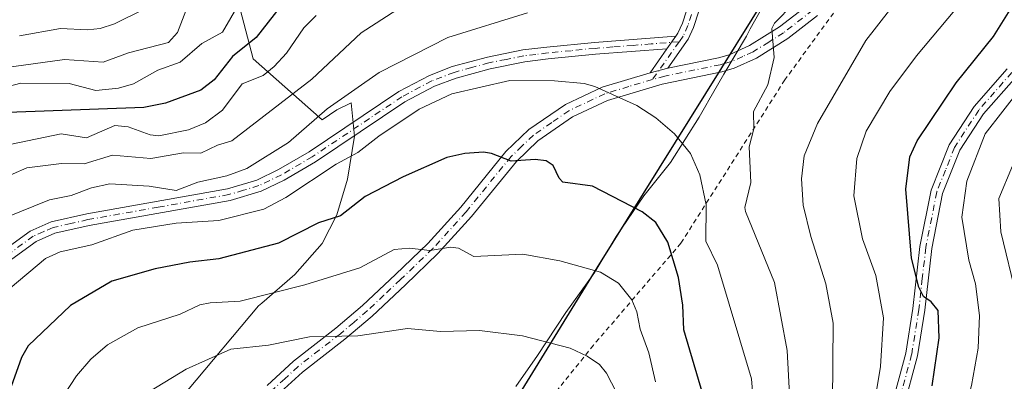
# Model space of a CAD drawing. Units: metres. Extents: x 597510 to 599779, y 4789283 to 4791628.
# Drawn here: x 597694 to 597900, y 4790948 to 4791024 of the extents above; entities that cross this region are included whole.
import ezdxf

# ---------------------------------------------------------------- set-up
doc = ezdxf.new("R2010")
doc.units = ezdxf.units.M
doc.header["$MEASUREMENT"] = 0
doc.linetypes.add('DGN Style 2', pattern=[1.6480167562047852, 0.988810053722871, -0.6592067024819142])
doc.linetypes.add('DGN Style 4', pattern=[2.6384748266838614, 1.318413404963828, -0.6592067024819142, 0.001648016756204785, -0.6592067024819142])
for name, color, linetype, lineweight in [('Alambrada', 7, 'DGN Style 2', 0), ('Arbolado forestal CxS', 92, 'Continuous', 0), ('Camino Cxs', 7, 'Continuous', 0), ('Camino eje', 30, 'DGN Style 4', 13), ('Comarca', 135, 'Continuous', 13), ('Comarca CxS', 21, 'Continuous', 0), ('Comunidad autónoma', 142, 'Continuous', 30), ('Comunidad Autónoma CxS', 142, 'Continuous', 0), ('Curva de nivel maestra', 30, 'Continuous', 30), ('Curva de nivel normal', 30, 'Continuous', 0), ('Municipio', 91, 'Continuous', 13), ('Municipio CxS', 4, 'Continuous', 0), ('Pastizal CxS', 92, 'Continuous', 0), ('Provincia', 7, 'Continuous', 0), ('Provincia CxS', 1, 'Continuous', 0)]:
    doc.layers.add(name, color=color, linetype=linetype, lineweight=lineweight)

# ---------------------------------------------------------------- blocks, each defined once
blk = doc.blocks.new('*U5')
at = {"layer": 'Arbolado forestal CxS', "color": 92, "linetype": 'Continuous', "lineweight": 0}
blk.add_polyline3d([(597797.5900999998, 4790947.280099999, 612.8475000000036), (597802.0900999998, 4790953.780099999, 610.6245999999956), (597808.0301000001, 4790962.780099999, 607.4455000000017), (597814.0900999998, 4790971.280099999, 604.6359999999986), (597814.3800999997, 4790971.770099999, 604.4668999999994), (597818.5900999998, 4790978.780099999, 601.9456000000064), (597824.4101999998, 4790987.280099999, 598.756899999993), (597824.4201999997, 4790987.290200001, 598.7529000000068), (597829.9702000003, 4790994.280099999, 596.3508000000002), (597835.9702000003, 4791003.770099999, 593.7853999999934), (597837.6701999997, 4791006.720100001, 593.2078000000038), (597837.7302000001, 4791006.8201, 593.1869000000006), (597841.1601999998, 4791012.770099999, 592.0760000000009), (597845.9001000002, 4791020.770099999, 591.1543999999994), (597846.6601999998, 4791022.270099999, 591.1760000000068), (597850.8400999998, 4791029.770099999, 590.5957000000053)], dxfattribs=at)
blk = doc.blocks.new('*U6')
at = {"layer": 'Pastizal CxS', "color": 92, "linetype": 'Continuous', "lineweight": 0}
for points in [[(597850.8400999998, 4791029.770099999, 590.5957000000053), (597846.6601999998, 4791022.270099999, 591.1760000000068), (597845.9001000002, 4791020.770099999, 591.1543999999994), (597841.1601999998, 4791012.770099999, 592.0760000000009), (597837.7302000001, 4791006.8201, 593.1869000000006), (597837.6701999997, 4791006.720100001, 593.2078000000038), (597835.9702000003, 4791003.770099999, 593.7853999999934), (597829.9702000003, 4790994.280099999, 596.3508000000002), (597824.4201999997, 4790987.290200001, 598.7529000000068), (597824.4101999998, 4790987.280099999, 598.756899999993), (597818.5900999998, 4790978.780099999, 601.9456000000064), (597814.3800999997, 4790971.770099999, 604.4668999999994), (597814.0900999998, 4790971.280099999, 604.6359999999986), (597808.0301000001, 4790962.780099999, 607.4455000000017), (597802.0900999998, 4790953.780099999, 610.6245999999956), (597797.5900999998, 4790947.280099999, 612.8475000000036)], [(597710.0502000004, 4790816.7601, 608.6429999999964), (597709.9101999998, 4790817.780099999, 608.8359000000055), (597708.2302000001, 4790831.780099999, 611.0899000000063), (597706.4101999998, 4790847.280099999, 612.561400000006), (597705.2801000001, 4790859.090100001, 612.4765000000043), (597705.2801000001, 4790859.100199999, 612.4762999999948), (597703.9802000001, 4790879.380100001, 611.4060000000027), (597706.5000999998, 4790896.9902, 610.6725000000006), (597710.2801000001, 4790910.4101, 610.6410999999935), (597717.8300999999, 4790926.770099999, 611.8291000000027), (597728.7401000002, 4790946.4802, 610.4088000000047), (597743.6501000002, 4790964.210100001, 604.6122000000032), (597744.3400999998, 4790964.780099999, 604.4290999999939), (597751.2202000003, 4790970.780099999, 602.2608999999939), (597756.9702000003, 4790977.280099999, 600.2918999999965), (597760.0301000001, 4790983.280099999, 598.1855000000069), (597762.2801000001, 4790990.780099999, 595.569399999993), (597763.7202000003, 4790999.780099999, 592.5495999999986), (597763.0301000001, 4791006.780099999, 589.5173000000068), (597760.0301000001, 4791005.280099999, 588.9704000000056), (597756.9600999998, 4791003.190099999, 588.8162000000011), (597742.5301000001, 4791016.0001, 574.6683000000048), (597735.9201999997, 4791041.140100001, 559.7231000000029)]]:
    blk.add_polyline3d(points, dxfattribs=at)

msp = doc.modelspace()

# ---------------------------------------------------------------- linework, layer by layer
at = {"layer": 'Alambrada', "color": 7, "linetype": 'DGN Style 2', "lineweight": 0}
msp.add_polyline3d([(597874.4101, 4791039.190099999, 590.0506000000023), (597865.1201, 4791026.9301, 594.4752000000008), (597853.9401000004, 4791011.5801, 596.0470999999961), (597832.1601, 4790977.350099999, 609.6293000000006), (597813.8501000004, 4790955.9801, 617.9753000000055), (597798.0500999996, 4790936.340100001, 620.8754999999946), (597786.7600999996, 4790917.460100001, 626.4897000000057), (597782.0301000001, 4790909.460100001, 625.9024999999965), (597781.4401000004, 4790904.2301, 629.9176000000007), (597781.2100999998, 4790888.390100001, 631.2704999999987), (597781.1801000005, 4790871.720100001, 632.7464000000036), (597781.3800999997, 4790860.350099999, 629.9165000000066), (597781.3901000004, 4790859.440099999, 629.6239999999962), (597781.0301000001, 4790851.850099999, 628.7844000000041), (597779.5701000001, 4790839.7401, 629.2344000000012), (597779.5701000001, 4790839.7301, 629.2344000000012), (597779.1201, 4790835.9901, 628.8687999999966), (597779.4600999998, 4790830.4301, 629.2906999999977), (597780.0701000001, 4790820.350099999, 627.2443000000058), (597780.4700999996, 4790807.4001, 624.982600000003)], dxfattribs=at)
at = {"layer": 'Arbolado forestal CxS', "color": 92, "linetype": 'Continuous', "lineweight": 0}
for points in [[(597735.9201999997, 4791041.140100001, 559.7231000000029), (597742.5301000001, 4791016.0001, 574.6683000000048), (597756.9600999998, 4791003.190099999, 588.8162000000011), (597760.0301000001, 4791005.280099999, 588.9704000000056), (597763.0301000001, 4791006.780099999, 589.5173000000068), (597763.7202000003, 4790999.780099999, 592.5495999999986), (597762.2801000001, 4790990.780099999, 595.569399999993), (597760.0301000001, 4790983.280099999, 598.1855000000069), (597756.9702000003, 4790977.280099999, 600.2918999999965), (597751.2202000003, 4790970.780099999, 602.2608999999939), (597744.3400999998, 4790964.780099999, 604.4290999999939), (597743.6501000002, 4790964.210100001, 604.6122000000032), (597728.7401000002, 4790946.4802, 610.4088000000047), (597717.8300999999, 4790926.770099999, 611.8291000000027), (597710.2801000001, 4790910.4101, 610.6410999999935), (597706.5000999998, 4790896.9902, 610.6725000000006), (597703.9802000001, 4790879.380100001, 611.4060000000027), (597705.2801000001, 4790859.100199999, 612.4762999999948), (597705.2801000001, 4790859.090100001, 612.4765000000043), (597706.4101999998, 4790847.280099999, 612.561400000006), (597708.2302000001, 4790831.780099999, 611.0899000000063), (597709.9101999998, 4790817.780099999, 608.8359000000055), (597710.0502000004, 4790816.7601, 608.6429999999964)], [(597735.9201999997, 4791041.140100001, 559.7231000000029), (597742.5301000001, 4791016.0001, 574.6683000000048), (597756.9600999998, 4791003.190099999, 588.8162000000011), (597760.0301000001, 4791005.280099999, 588.9704000000056), (597763.0301000001, 4791006.780099999, 589.5173000000068), (597763.7202000003, 4790999.780099999, 592.5495999999986), (597762.2801000001, 4790990.780099999, 595.569399999993), (597760.0301000001, 4790983.280099999, 598.1855000000069), (597756.9702000003, 4790977.280099999, 600.2918999999965), (597751.2202000003, 4790970.780099999, 602.2608999999939), (597744.3400999998, 4790964.780099999, 604.4290999999939), (597743.6501000002, 4790964.210100001, 604.6122000000032), (597728.7401000002, 4790946.4802, 610.4088000000047), (597717.8300999999, 4790926.770099999, 611.8291000000027), (597710.2801000001, 4790910.4101, 610.6410999999935), (597706.5000999998, 4790896.9902, 610.6725000000006), (597703.9802000001, 4790879.380100001, 611.4060000000027), (597705.2801000001, 4790859.100199999, 612.4762999999948), (597705.2801000001, 4790859.090100001, 612.4765000000043), (597706.4101999998, 4790847.280099999, 612.561400000006), (597708.2302000001, 4790831.780099999, 611.0899000000063), (597709.9101999998, 4790817.780099999, 608.8359000000055), (597710.0502000004, 4790816.7601, 608.6429999999964)], [(597850.8400999998, 4791029.770099999, 590.5957000000053), (597846.6601999998, 4791022.270099999, 591.1760000000068), (597845.9001000002, 4791020.770099999, 591.1543999999994), (597841.1601999998, 4791012.770099999, 592.0760000000009), (597837.7302000001, 4791006.8201, 593.1869000000006), (597837.6701999997, 4791006.720100001, 593.2078000000038), (597835.9702000003, 4791003.770099999, 593.7853999999934), (597829.9702000003, 4790994.280099999, 596.3508000000002), (597824.4201999997, 4790987.290200001, 598.7529000000068), (597824.4101999998, 4790987.280099999, 598.756899999993), (597818.5900999998, 4790978.780099999, 601.9456000000064), (597814.3800999997, 4790971.770099999, 604.4668999999994), (597814.0900999998, 4790971.280099999, 604.6359999999986), (597808.0301000001, 4790962.780099999, 607.4455000000017), (597802.0900999998, 4790953.780099999, 610.6245999999956), (597797.5900999998, 4790947.280099999, 612.8475000000036)]]:
    msp.add_polyline3d(points, dxfattribs=at)
at = {"layer": 'Camino Cxs', "color": 7, "linetype": 'Continuous', "lineweight": 0, "extrusion": (0.05631263967678228, 0.07980133425130283, 0.9952188873129092), "elevation": 416584.4893477813, "flags": 128}
msp.add_lwpolyline([(2273861.317848019, -4238784.563111451), (2273861.317848019, -4238781.304167623)], dxfattribs=at)
msp.add_lwpolyline([(2273861.317848019, -4238784.563111451), (2273861.317848019, -4238781.304167623)], dxfattribs=at)
at = {"layer": 'Camino Cxs', "color": 7, "linetype": 'Continuous', "lineweight": 0, "extrusion": (0.1081086147203391, 0.1539173497904832, 0.9821517076586098), "elevation": 802633.0717193263, "flags": 128}
msp.add_lwpolyline([(2264516.9182987, -4187952.438650168), (2264516.9182987, -4187958.709568782)], dxfattribs=at)
at = {"layer": 'Camino Cxs', "color": 7, "linetype": 'Continuous', "lineweight": 0, "extrusion": (0.1209520066113426, 0.03064552186587144, 0.9921851964659915), "elevation": 219720.1953081014, "flags": 128}
msp.add_lwpolyline([(4497429.269264929, -1742431.862547941), (4497429.269264929, -1742428.00517193)], dxfattribs=at)
msp.add_lwpolyline([(4497429.269264929, -1742431.862547941), (4497429.269264929, -1742428.00517193)], dxfattribs=at)
at = {"layer": 'Camino Cxs', "color": 7, "linetype": 'Continuous', "lineweight": 0}
msp.add_polyline3d([(597880.4001000002, 4791091.7401, 580.7847000000038), (597870.0201000003, 4791078.390100001, 582.3916999999929), (597853.3101000005, 4791061.040100001, 586.7505999999995), (597848.6700999998, 4791055.380100001, 587.8827000000019), (597845.7200999996, 4791051.220100001, 588.5939999999973), (597843.2701000003, 4791047.0601, 589.1347999999998), (597841.1300999997, 4791042.120100001, 589.5866999999998), (597838.1101000002, 4791032.700099999, 590.6334000000061), (597834.8101000005, 4791022.540100001, 591.6834999999992), (597833.7001, 4791020.120100001, 591.9714999999997), (597829.4101, 4791014.030099999, 593.0378000000055), (597825.7001, 4791013.090100001, 593.5191000000051), (597829.2401000002, 4791018.130100001, 592.3396000000066), (597831.1101000002, 4791020.780099999, 592.0212999999932), (597831.5201000003, 4791021.370100001, 591.9532999999938), (597832.4801000003, 4791023.460100001, 591.7569999999978), (597835.7301000003, 4791033.470100001, 590.511799999993), (597838.7801000001, 4791043.0001, 589.3034000000043), (597841.0401, 4791048.190099999, 588.7428000000073), (597843.6201, 4791052.5801, 588.2504000000044), (597846.6801000005, 4791056.9001, 587.2878999999957), (597851.4501, 4791062.700099999, 586.1300999999949), (597868.1300999997, 4791080.030099999, 581.9279999999999), (597881.0500999996, 4791096.6601, 580.202099999995)], close=True, dxfattribs=at)
for points in [[(597831.1101000002, 4791020.780099999, 592.0212999999932), (597831.5201000003, 4791021.370100001, 591.9532999999938), (597832.4801000003, 4791023.460100001, 591.7569999999978), (597835.7301000003, 4791033.470100001, 590.511799999993), (597838.7801000001, 4791043.0001, 589.3034000000043), (597841.0401, 4791048.190099999, 588.7428000000073), (597843.6201, 4791052.5801, 588.2504000000044), (597846.6801000005, 4791056.9001, 587.2878999999957), (597851.4501, 4791062.700099999, 586.1300999999949), (597868.1300999997, 4791080.030099999, 581.9279999999999), (597881.0500999996, 4791096.6601, 580.202099999995)], [(597880.4001000002, 4791091.7401, 580.7847000000038), (597870.0201000003, 4791078.390100001, 582.3916999999929), (597853.3101000005, 4791061.040100001, 586.7505999999995), (597848.6700999998, 4791055.380100001, 587.8827000000019), (597845.7200999996, 4791051.220100001, 588.5939999999973), (597843.2701000003, 4791047.0601, 589.1347999999998), (597841.1300999997, 4791042.120100001, 589.5866999999998), (597838.1101000002, 4791032.700099999, 590.6334000000061), (597834.8101000005, 4791022.540100001, 591.6834999999992), (597833.7001, 4791020.120100001, 591.9714999999997), (597829.4101, 4791014.030099999, 593.0378000000055)], [(597829.4101, 4791014.030099999, 593.0378000000055), (597840.0601000005, 4791016.220100001, 591.8758999999991), (597842.2600999996, 4791016.860099999, 591.557799999995), (597846.5701000001, 4791018.8101, 590.9627000000038), (597852.8400999998, 4791022.700099999, 590.4983999999968), (597858.8701, 4791027.350099999, 590.5368000000017), (597864.5401, 4791032.6501, 590.710699999996), (597866.9200999998, 4791035.5001, 590.1787999999942), (597869.7500999998, 4791039.710100001, 588.7877000000008), (597874.5301000001, 4791048.300100001, 587.101999999999), (597877.5301000001, 4791054.9301, 585.8012000000017), (597878.2901, 4791057.670100001, 585.6116000000038), (597879.4301000005, 4791066.1801, 584.423299999995), (597879.8101000005, 4791083.370100001, 581.9259000000021), (597880.4001000002, 4791091.7401, 580.7847000000038)], [(597745.4001000002, 4790947.540100001, 613.6456000000035), (597750.9301000005, 4790952.620100001, 611.8886000000057), (597759.8400999998, 4790959.520099999, 609.4792000000016), (597765.4200999998, 4790964.300100001, 607.9407999999967), (597772.3501000004, 4790970.790100001, 606.2666000000027), (597779.0900999998, 4790977.2601, 604.7051999999967), (597786.0000999998, 4790984.920100001, 602.7678000000016), (597795.4600999998, 4790996.540100001, 599.7213999999949), (597800.2901, 4791001.1601, 598.3727000000072), (597807.9501, 4791006.4301, 596.4189000000042), (597815.6700999998, 4791010.090100001, 594.8831999999966), (597825.7001, 4791013.090100001, 593.5191000000051), (597829.4101, 4791014.030099999, 593.0378000000055), (597840.0601000005, 4791016.220100001, 591.8758999999991), (597842.2600999996, 4791016.860099999, 591.557799999995), (597846.5701000001, 4791018.8101, 590.9627000000038), (597852.8400999998, 4791022.700099999, 590.4983999999968), (597858.8701, 4791027.350099999, 590.5368000000017)], [(597860.8101000005, 4791025.0701, 592.8059999999969), (597854.5500999996, 4791020.2401, 591.8352000000014), (597847.9901000002, 4791016.1601, 591.3108000000066), (597843.3000999996, 4791014.030099999, 591.846000000005), (597840.7701000003, 4791013.3101, 592.0785000000033), (597828.2100999998, 4791010.720100001, 593.7661999999982), (597816.7500999998, 4791007.280099999, 595.4278999999951), (597809.4501, 4791003.8201, 596.9820000000036), (597802.1901000004, 4790998.8301, 598.8176999999996), (597797.6700999998, 4790994.5001, 600.1545999999944), (597788.2801000001, 4790982.970100001, 603.1667000000016), (597781.2401000002, 4790975.170100001, 605.2170999999944), (597774.4101, 4790968.610099999, 606.9134000000049), (597767.4301000005, 4790962.0601, 608.6872000000003), (597761.7401000002, 4790957.200099999, 610.4872999999934), (597752.8701, 4790950.3201, 613.077900000004), (597747.4901000002, 4790945.390100001, 614.6500999999989)], [(597860.8101000005, 4791025.0701, 592.8059999999969), (597854.5500999996, 4791020.2401, 591.8352000000014), (597847.9901000002, 4791016.1601, 591.3108000000066), (597843.3000999996, 4791014.030099999, 591.846000000005), (597840.7701000003, 4791013.3101, 592.0785000000033), (597828.2100999998, 4791010.720100001, 593.7661999999982), (597816.7500999998, 4791007.280099999, 595.4278999999951), (597809.4501, 4791003.8201, 596.9820000000036), (597802.1901000004, 4790998.8301, 598.8176999999996), (597797.6700999998, 4790994.5001, 600.1545999999944), (597788.2801000001, 4790982.970100001, 603.1667000000016), (597781.2401000002, 4790975.170100001, 605.2170999999944), (597774.4101, 4790968.610099999, 606.9134000000049), (597767.4301000005, 4790962.0601, 608.6872000000003), (597761.7401000002, 4790957.200099999, 610.4872999999934), (597752.8701, 4790950.3201, 613.077900000004), (597747.4901000002, 4790945.390100001, 614.6500999999989)], [(597684.2301000003, 4790971.520099999, 592.4499999999971), (597695.7701000003, 4790979.890100001, 592.8659999999945), (597700.1501000002, 4790981.8301, 593.4496000000072), (597707.6101000002, 4790983.5101, 598.4576999999991), (597737.1001000004, 4790988.7501, 593.059699999998), (597743.2701000003, 4790990.590100001, 592.716499999995), (597747.8400999998, 4790992.790100001, 592.7725999999967), (597754.2401000002, 4790996.530099999, 593.0341999999946), (597773.0401, 4791009.120100001, 592.8132000000041), (597779.4401000004, 4791012.520099999, 592.806500000006), (597784.2401000002, 4791014.360099999, 592.835699999996), (597791.5900999998, 4791016.370100001, 592.9939000000013), (597799.0100999996, 4791017.870100001, 592.6970000000001), (597804.0900999998, 4791018.470100001, 592.5771999999997), (597814.0500999996, 4791019.450099999, 592.4133000000002), (597831.1101000002, 4791020.780099999, 592.0212999999932), (597829.2401000002, 4791018.130100001, 592.3396000000066), (597814.2701000003, 4791016.950099999, 592.9205999999976), (597804.3501000004, 4791015.9901, 593.3619000000035), (597799.4101, 4791015.4001, 593.5418999999965), (597792.1700999998, 4791013.9301, 593.7468999999984), (597785.0201000003, 4791011.9801, 593.8763000000035), (597780.4801000003, 4791010.2401, 593.8018000000011), (597774.3201000001, 4791006.970100001, 593.735799999995), (597755.5601000005, 4790994.4101, 593.8800000000047), (597749.0100999996, 4790990.5801, 593.8828000000067), (597744.1700999998, 4790988.2501, 593.2406999999948), (597737.6801000005, 4790986.3101, 593.4410999999964), (597708.1001000004, 4790981.0601, 599.6376000000018), (597700.9401000004, 4790979.440099999, 598.6263000000035), (597697.0201000003, 4790977.710100001, 594.886599999998), (597685.9901000002, 4790969.710100001, 593.5500999999931)], [(597684.2301000003, 4790971.520099999, 592.4499999999971), (597695.7701000003, 4790979.890100001, 592.8659999999945), (597700.1501000002, 4790981.8301, 593.4496000000072), (597707.6101000002, 4790983.5101, 598.4576999999991), (597737.1001000004, 4790988.7501, 593.059699999998), (597743.2701000003, 4790990.590100001, 592.716499999995), (597747.8400999998, 4790992.790100001, 592.7725999999967), (597754.2401000002, 4790996.530099999, 593.0341999999946), (597773.0401, 4791009.120100001, 592.8132000000041), (597779.4401000004, 4791012.520099999, 592.806500000006), (597784.2401000002, 4791014.360099999, 592.835699999996), (597791.5900999998, 4791016.370100001, 592.9939000000013), (597799.0100999996, 4791017.870100001, 592.6970000000001), (597804.0900999998, 4791018.470100001, 592.5771999999997), (597814.0500999996, 4791019.450099999, 592.4133000000002), (597831.1101000002, 4791020.780099999, 592.0212999999932)], [(597829.2401000002, 4791018.130100001, 592.3396000000066), (597814.2701000003, 4791016.950099999, 592.9205999999976), (597804.3501000004, 4791015.9901, 593.3619000000035), (597799.4101, 4791015.4001, 593.5418999999965), (597792.1700999998, 4791013.9301, 593.7468999999984), (597785.0201000003, 4791011.9801, 593.8763000000035), (597780.4801000003, 4791010.2401, 593.8018000000011), (597774.3201000001, 4791006.970100001, 593.735799999995), (597755.5601000005, 4790994.4101, 593.8800000000047), (597749.0100999996, 4790990.5801, 593.8828000000067), (597744.1700999998, 4790988.2501, 593.2406999999948), (597737.6801000005, 4790986.3101, 593.4410999999964), (597708.1001000004, 4790981.0601, 599.6376000000018), (597700.9401000004, 4790979.440099999, 598.6263000000035), (597697.0201000003, 4790977.710100001, 594.886599999998), (597685.9901000002, 4790969.710100001, 593.5500999999931)], [(597832.0201000003, 4790792.530099999, 595.0145000000048), (597837.8701, 4790823.790100001, 591.9082999999955), (597841.3301999997, 4790833.1801, 590.1364999999934), (597845.6901000004, 4790839.630100001, 589.9784999999974), (597850.3901000004, 4790846.020099999, 587.611699999994), (597852.4101, 4790850.590100001, 588.2170999999944), (597855.2401000002, 4790859.610099999, 587.8654999999999), (597861.1601, 4790886.4801, 589.9330999999949), (597865.4700999996, 4790900.2301, 591.8512999999948), (597869.1001000004, 4790913.380100001, 587.0914000000049), (597872.8501000004, 4790929.2601, 583.432799999995), (597876.3101000005, 4790943.1501, 582.4226999999955), (597879.3000999996, 4790954.2601, 586.8427999999985), (597880.8000999996, 4790963.620100001, 586.9882999999973), (597882.2500999998, 4790976.630100001, 582.995299999995), (597884.6001000004, 4790988.460100001, 582.5516999999963), (597888.4001000002, 4790998.0001, 584.9569999999949), (597893.6001000004, 4791006.020099999, 587.8867000000029), (597900.5701000001, 4791013.9301, 582.4162999999971)], [(597832.0201000003, 4790792.530099999, 595.0145000000048), (597837.8701, 4790823.790100001, 591.9082999999955), (597841.3301999997, 4790833.1801, 590.1364999999934), (597845.6901000004, 4790839.630100001, 589.9784999999974), (597850.3901000004, 4790846.020099999, 587.611699999994), (597852.4101, 4790850.590100001, 588.2170999999944), (597855.2401000002, 4790859.610099999, 587.8654999999999), (597861.1601, 4790886.4801, 589.9330999999949), (597865.4700999996, 4790900.2301, 591.8512999999948), (597869.1001000004, 4790913.380100001, 587.0914000000049), (597872.8501000004, 4790929.2601, 583.432799999995), (597876.3101000005, 4790943.1501, 582.4226999999955), (597879.3000999996, 4790954.2601, 586.8427999999985), (597880.8000999996, 4790963.620100001, 586.9882999999973), (597882.2500999998, 4790976.630100001, 582.995299999995), (597884.6001000004, 4790988.460100001, 582.5516999999963), (597888.4001000002, 4790998.0001, 584.9569999999949), (597893.6001000004, 4791006.020099999, 587.8867000000029), (597900.5701000001, 4791013.9301, 582.4162999999971)], [(597745.4001000002, 4790947.540100001, 613.6456000000035), (597750.9301000005, 4790952.620100001, 611.8886000000057), (597759.8400999998, 4790959.520099999, 609.4792000000016), (597765.4200999998, 4790964.300100001, 607.9407999999967), (597772.3501000004, 4790970.790100001, 606.2666000000027), (597779.0900999998, 4790977.2601, 604.7051999999967), (597786.0000999998, 4790984.920100001, 602.7678000000016), (597795.4600999998, 4790996.540100001, 599.7213999999949), (597800.2901, 4791001.1601, 598.3727000000072), (597807.9501, 4791006.4301, 596.4189000000042), (597815.6700999998, 4791010.090100001, 594.8831999999966), (597825.7001, 4791013.090100001, 593.5191000000051)], [(597902.4901999999, 4791012.3301, 574.7900999999983), (597895.5900999998, 4791004.5001, 582.6820000000008), (597890.6300999997, 4790996.850099999, 578.1303999999947), (597887.0100999996, 4790987.7401, 575.7675000000017), (597884.7301000003, 4790976.2501, 582.1745999999986), (597883.2801000001, 4790963.280099999, 581.0476000000053), (597881.7500999998, 4790953.7401, 581.6548999999941), (597878.7301000003, 4790942.520099999, 579.5326999999961), (597875.2801000001, 4790928.670100001, 581.9177999999956), (597871.5201000003, 4790912.7601, 582.3760000000038), (597867.8701, 4790899.520099999, 584.6879000000044), (597863.5801999997, 4790885.840100001, 585.0445000000036), (597857.6601, 4790858.960100001, 582.0359999999928), (597854.7600999996, 4790849.700099999, 586.6668999999965), (597852.5701000001, 4790844.7601, 582.3466000000044), (597847.7401999999, 4790838.190099999, 583.991200000004), (597843.5701000001, 4790832.030099999, 585.4658999999956), (597840.2901, 4790823.120100001, 586.7492000000057), (597834.4501, 4790791.880100001, 590.5430000000051)], [(597902.4901999999, 4791012.3301, 574.7900999999983), (597895.5900999998, 4791004.5001, 582.6820000000008), (597890.6300999997, 4790996.850099999, 578.1303999999947), (597887.0100999996, 4790987.7401, 575.7675000000017), (597884.7301000003, 4790976.2501, 582.1745999999986), (597883.2801000001, 4790963.280099999, 581.0476000000053), (597881.7500999998, 4790953.7401, 581.6548999999941), (597878.7301000003, 4790942.520099999, 579.5326999999961), (597875.2801000001, 4790928.670100001, 581.9177999999956), (597871.5201000003, 4790912.7601, 582.3760000000038), (597867.8701, 4790899.520099999, 584.6879000000044), (597863.5801999997, 4790885.840100001, 585.0445000000036), (597857.6601, 4790858.960100001, 582.0359999999928), (597854.7600999996, 4790849.700099999, 586.6668999999965), (597852.5701000001, 4790844.7601, 582.3466000000044), (597847.7401999999, 4790838.190099999, 583.991200000004), (597843.5701000001, 4790832.030099999, 585.4658999999956), (597840.2901, 4790823.120100001, 586.7492000000057), (597834.4501, 4790791.880100001, 590.5430000000051)]]:
    msp.add_polyline3d(points, dxfattribs=at)
at = {"layer": 'Camino eje', "color": 30, "linetype": 'DGN Style 4', "lineweight": 13, "extrusion": (-0.8164574077603196, 0.5772439736163643, 0.01366368313777729), "elevation": 2277491.076625617, "flags": 128}
msp.add_lwpolyline([(-4257155.643102459, -30529.65843932794), (-4257151.360080832, -30529.1045876245), (-4257145.995024186, -30528.00788524462)], dxfattribs=at)
at = {"layer": 'Camino eje', "color": 30, "linetype": 'DGN Style 4', "lineweight": 13}
for points in [[(597882.6129000002, 4791096.501300001, 580.3733000000066), (597880.7251000004, 4791094.200099999, 580.4823000000034), (597869.0751, 4791079.210100001, 582.1704000000027), (597860.7200999996, 4791070.5351, 584.2483000000066), (597852.3800999997, 4791061.870100001, 586.4516000000004), (597849.9951, 4791058.970100001, 587.0678999999947), (597847.6750999996, 4791056.140100001, 587.582899999994), (597844.6700999998, 4791051.9001, 588.4220000000059), (597843.4451000001, 4791049.8201, 588.7115000000049), (597842.1551000001, 4791047.6251, 588.9625999999989), (597841.0251000002, 4791045.030099999, 589.1946999999927), (597839.9550999999, 4791042.5601, 589.4532000000036), (597838.4301000005, 4791037.795100001, 589.9940999999963), (597836.9200999998, 4791033.085100001, 590.5791000000027), (597833.6451000003, 4791023.0001, 591.7213000000047), (597832.6101000002, 4791020.745100001, 591.9719999999943), (597831.7915000003, 4791019.581700001, 592.1079999999929)], [(597859.8400999998, 4791026.210100001, 591.5448999999935), (597853.6951000001, 4791021.470100001, 590.9772999999988), (597850.5601000005, 4791019.5251, 590.5954000000056), (597847.2801000001, 4791017.485099999, 590.8444000000018), (597845.1250999998, 4791016.5101, 591.3619999999937), (597842.7801000001, 4791015.4451, 591.6584000000003), (597841.5151000004, 4791015.085100001, 591.8150000000023), (597840.4151, 4791014.765100001, 591.9784000000072), (597835.0900999998, 4791013.670100001, 592.6490999999951), (597828.8101000005, 4791012.3751, 593.3981000000058), (597826.2401000002, 4791011.6907, 593.7584000000061)], [(597831.7915000003, 4791019.581700001, 592.1079999999929), (597825.9101, 4791019.122500001, 592.3187000000034), (597822.1675000006, 4791018.827500001, 592.390400000004), (597817.9024999999, 4791018.495100001, 592.5717000000004), (597814.1601, 4791018.200099999, 592.625199999995), (597809.1801000005, 4791017.710100001, 592.7486000000063), (597804.2200999996, 4791017.2301, 592.9603000000062), (597801.7500999998, 4791016.9351, 593.0696000000025), (597799.2100999998, 4791016.6351, 593.1247000000003), (597795.5000999998, 4791015.8851, 593.2948000000034), (597791.8800999997, 4791015.1501, 593.375199999995), (597788.3051000005, 4791014.175100001, 593.4645000000019), (597784.6300999997, 4791013.170100001, 593.3413), (597779.9600999998, 4791011.380100001, 593.2915999999968), (597773.6801000005, 4791008.045100001, 593.2737000000052), (597754.9001000002, 4790995.470100001, 593.432799999995), (597748.4250999996, 4790991.6851, 593.2311000000045), (597743.7200999996, 4790989.420100001, 592.9544000000024), (597740.4751000004, 4790988.450099999, 592.681899999996), (597737.3901000004, 4790987.530099999, 593.0639999999985), (597722.6001000004, 4790984.905099999, 599.047900000005), (597707.8551000003, 4790982.2851, 598.1201000000001), (597704.2751000002, 4790981.475099999, 596.8411000000051), (597700.5450999998, 4790980.6351, 595.8644999999962), (597698.5850999998, 4790979.770099999, 595.0316000000021), (597696.3951000003, 4790978.800100001, 593.8003000000026), (597685.1101000002, 4790970.6151, 592.9660000000003)], [(597826.2401000002, 4791011.6907, 593.7584000000061), (597821.2251000004, 4791010.1851, 594.4551000000065), (597816.2100999998, 4791008.6851, 595.1646999999939), (597808.7001, 4791005.1251, 596.7023999999947), (597805.0701000001, 4791002.630100001, 597.6729999999952), (597801.2401000002, 4790999.995100001, 598.5929999999935), (597798.8251, 4790997.6851, 599.2679999999964), (597796.5651000004, 4790995.520099999, 599.931899999996), (597787.1401000004, 4790983.9451, 602.9619999999995), (597780.1651, 4790976.215100001, 604.9557999999961), (597773.3800999997, 4790969.700099999, 606.5878999999986), (597769.9151, 4790966.4551, 607.4043999999994), (597766.4250999996, 4790963.1801, 608.3184000000037), (597763.5800999999, 4790960.7501, 609.2198999999965), (597760.7901, 4790958.360099999, 609.9891999999963), (597756.3551000003, 4790954.920100001, 611.053700000004), (597751.9001000002, 4790951.470100001, 612.4444999999978), (597749.1350999996, 4790948.9301, 613.3432999999932), (597746.4451000001, 4790946.465100001, 614.0976999999984)], [(597901.5301000001, 4791013.130100001, 578.5702000000019), (597894.5950999996, 4791005.2601, 585.2504999999946), (597889.5151000004, 4790997.425100001, 581.4468000000053), (597887.6151000002, 4790992.655099999, 580.4272999999957), (597885.8051000005, 4790988.100099999, 579.1435000000056), (597883.4901000002, 4790976.440099999, 582.324299999993), (597882.7651000004, 4790969.9351, 586.4532000000036), (597882.0401, 4790963.450099999, 583.3978000000062), (597880.5251000002, 4790954.0001, 584.165399999998), (597877.5201000003, 4790942.835100001, 579.7633999999962)]]:
    msp.add_polyline3d(points, dxfattribs=at)
at = {"layer": 'Comarca', "color": 135, "linetype": 'Continuous', "lineweight": 13, "flags": 128}
msp.add_lwpolyline([(597782.5139999995, 4790755.169099999), (597783.1989999994, 4790825.863100001), (597783.266999999, 4790887.030099999), (597784.8609999977, 4790923.7291), (597814.6379999986, 4790972.188100004), (597873.2189999992, 4791066.297100003), (597920.4770000001, 4791144.230100002), (597963.8810000002, 4791216.263099999), (597999.4979999991, 4791273.701099999), (598025.1639999984, 4791316.6351), (598053.1999999991, 4791362.527100002), (598074.9269999987, 4791397.021099999), (598087.5750000001, 4791418.041099999), (598090.5449999984, 4791423.420100002), (598091.2699999987, 4791434.0911), (598088.4179999991, 4791445.719100002), (598072.9669999985, 4791474.142100003), (598050.744, 4791512.7341), (598028.7289999997, 4791554.247099998), (598006.6289999981, 4791593.094099999), (598000.2861947101, 4791603.006751983)], dxfattribs=at)
at = {"layer": 'Comarca CxS', "color": 21, "linetype": 'Continuous', "lineweight": 0, "flags": 128}
msp.add_lwpolyline([(597782.5140000002, 4790755.169050001), (597783.1990000004, 4790825.86305), (597783.2669999998, 4790887.030049999), (597784.8609999985, 4790923.72905), (597814.6379999993, 4790972.18805), (597873.2189999999, 4791066.297050001), (597920.4770000008, 4791144.230050001), (597963.8810000009, 4791216.263050001), (597999.4979999999, 4791273.701049998), (598025.1639999992, 4791316.635050001), (598053.2000000001, 4791362.527050002), (598074.9269999996, 4791397.021050001), (598087.5750000009, 4791418.04105), (598090.5449999992, 4791423.420050002), (598091.2699999996, 4791434.091050001), (598088.418, 4791445.719050001), (598072.9669999994, 4791474.142050002), (598050.7440000009, 4791512.73405), (598028.7290000004, 4791554.24705), (598006.628999999, 4791593.094050001), (598000.2860928606, 4791603.006810267), (599744.800000771, 4791628.199982047)], dxfattribs=at)
at = {"layer": 'Comunidad autónoma', "color": 142, "linetype": 'Continuous', "lineweight": 30, "flags": 128}
msp.add_lwpolyline([(597782.5139999995, 4790755.169099999), (597783.1989999994, 4790825.863100001), (597783.266999999, 4790887.030099999), (597784.8609999977, 4790923.7291), (597814.6379999986, 4790972.188100004), (597873.2189999992, 4791066.297100003), (597920.4770000001, 4791144.230100002), (597963.8810000002, 4791216.263099999), (597999.4979999991, 4791273.701099999), (598025.1639999984, 4791316.6351), (598053.1999999991, 4791362.527100002), (598074.9269999987, 4791397.021099999), (598087.5750000001, 4791418.041099999), (598090.5449999984, 4791423.420100002), (598091.2699999987, 4791434.0911), (598088.4179999991, 4791445.719100002), (598072.9669999985, 4791474.142100003), (598050.744, 4791512.7341), (598028.7289999997, 4791554.247099998), (598006.6289999981, 4791593.094099999), (598000.2861947101, 4791603.006751983)], dxfattribs=at)
at = {"layer": 'Comunidad Autónoma CxS', "color": 142, "linetype": 'Continuous', "lineweight": 0, "flags": 128}
msp.add_lwpolyline([(597782.5140000002, 4790755.169050001), (597783.1990000004, 4790825.86305), (597783.2669999998, 4790887.030049999), (597784.8609999985, 4790923.72905), (597814.6379999993, 4790972.18805), (597873.2189999999, 4791066.297050001), (597920.4770000008, 4791144.230050001), (597963.8810000009, 4791216.263050001), (597999.4979999999, 4791273.701049998), (598025.1639999992, 4791316.635050001), (598053.2000000001, 4791362.527050002), (598074.9269999996, 4791397.021050001), (598087.5750000009, 4791418.04105), (598090.5449999992, 4791423.420050002), (598091.2699999996, 4791434.091050001), (598088.418, 4791445.719050001), (598072.9669999994, 4791474.142050002), (598050.7440000009, 4791512.73405), (598028.7290000004, 4791554.24705), (598006.628999999, 4791593.094050001), (598000.2860928606, 4791603.006810267), (599744.800000771, 4791628.199982047)], dxfattribs=at)
at = {"layer": 'Curva de nivel maestra', "color": 30, "linetype": 'Continuous', "lineweight": 30, "flags": 128}
for points, elevation in [([(597751.4299999997, 4791031.200099999), (597743.1500000004, 4791020.470100001), (597738.1699999999, 4791016.520099999), (597734.3399999999, 4791011.610099999), (597731.5599999996, 4791009.420100001), (597724.1299999999, 4791006.7301), (597719.5700000003, 4791005.800100001), (597691.04, 4791004.7501)], 574.9999999999999), ([(597884.8600000005, 4790947.4101), (597886.29, 4790957.4801), (597886.0899999999, 4790963.2401), (597884.6399999997, 4790965.020099999), (597882.9900000002, 4790966.1601), (597882.0099999999, 4790968.090100001), (597880.5300000003, 4790974.210100001), (597879.3099999996, 4790988.670100001), (597880.1399999997, 4790995.4301), (597881.6600000003, 4790998.840100001), (597889.8700000001, 4791011.0001), (597897.6600000003, 4791020.670100001), (597903.2999999998, 4791029.670100001)], 574.9999999999999), ([(597840.7199999997, 4790932.2301), (597832.7999999998, 4790959.1801), (597832.5899999999, 4790964.370100001), (597831.6600000003, 4790970.140100001), (597829.4500000002, 4790977.550100001), (597826.8899999997, 4790981.6601), (597824.0300000003, 4790983.9001), (597813.5999999996, 4790989.3101), (597807.4199999999, 4790990.140100001), (597806.6299999999, 4790990.9801), (597805.3600000005, 4790993.620100001), (597803.9000000004, 4790994.610099999), (597801.5899999999, 4790994.9101), (597796.6100000005, 4790994.5601), (597792.4299999997, 4790996.170100001), (597790.7599999999, 4790996.4101), (597786.8799999999, 4790996.1601), (597783.0999999996, 4790995.290100001), (597773.9199999999, 4790991.2301), (597765.9500000002, 4790987.1501), (597760.8300000001, 4790983.050100001), (597756.2199999997, 4790981.600099999), (597747.8099999996, 4790977.380100001), (597735.2800000003, 4790974.050100001), (597729.25, 4790973.380100001), (597721.9500000002, 4790971.9801), (597712.8700000001, 4790969.4001), (597704.2300000006, 4790964.2501), (597695.3300000001, 4790955.8301), (597693.9500000002, 4790953.4001), (597688.2199999997, 4790937.5001)], 600)]:
    msp.add_lwpolyline(points, dxfattribs=dict(at, elevation=elevation))
at = {"layer": 'Curva de nivel normal', "color": 30, "linetype": 'Continuous', "lineweight": 0, "flags": 128}
for points, elevation in [([(597831.8799999999, 4790810.02), (597833.0499999998, 4790818.640000001), (597836.1200000001, 4790830.859999999), (597842.3300000001, 4790842.109999999), (597845.9500000002, 4790846.58), (597848.0199999996, 4790850.939999999), (597850.6399999997, 4790862.51), (597854.2400000002, 4790882.51), (597858.0300000003, 4790898.689999999), (597861.2000000002, 4790913.65), (597863.9299999997, 4790943.930000001), (597864.0700000003, 4790960.57), (597862.5700000003, 4790968.84), (597859.3799999999, 4790978.76), (597857.79, 4790985.350000001), (597857.4299999997, 4790990.82), (597858.0300000003, 4790995.689999999), (597860.7599999999, 4791002.460000001), (597870.9199999999, 4791019.84), (597880.8799999999, 4791032.65)], 585), ([(597741.3399999999, 4791030.67), (597736.04, 4791021.57), (597731.7599999999, 4791019.24), (597727.2000000002, 4791015.300000001), (597722.54, 4791013.619999999), (597717.4100000003, 4791010.75), (597714.2400000002, 4791009.859999999), (597709.54, 4791009.390000001), (597703.9400000004, 4791010.83), (597693.7699999996, 4791010.930000001), (597685.7599999999, 4791008.77)], 570), ([(597772.5800000001, 4791026.25), (597765.1100000005, 4791021.449999999), (597754.8300000001, 4791011.77), (597738.0499999998, 4790998.789999999), (597735, 4790997.890000001), (597731.54, 4790996.220000001), (597727.9199999999, 4790996.310000001), (597721.0300000003, 4790995.119999999), (597713, 4790995.77), (597707.0599999996, 4790994), (597702.29, 4790994.039999999), (597695.0599999996, 4790993.130000001), (597689.2400000002, 4790990.600000001)], 585), ([(597728.7000000002, 4791026.949999999), (597726.6299999999, 4791021.550000001), (597724.7199999997, 4791019.460000001), (597716.3700000001, 4791017.26), (597711.0700000003, 4791015.33), (597702.9600000001, 4791015.84), (597690.3099999996, 4791014.140000001)], 564.9999999999999), ([(597719.4800000006, 4791026.369999999), (597713.4500000002, 4791023.369999999), (597710.4100000003, 4791022.350000001), (597707.79, 4791022.050000001), (597702.1100000005, 4791022.33), (597693.5099999999, 4791020.800000001)], 560.0000000000001), ([(597823.9400000004, 4790806.92), (597826.7800000003, 4790826.83), (597831.9600000001, 4790839.300000001), (597837.6500000004, 4790848.460000001), (597841.4500000002, 4790857), (597845.0199999996, 4790871.17), (597848.54, 4790891.060000001), (597852.8899999997, 4790908.230000001), (597855.0599999996, 4790921.41), (597855.4299999997, 4790936.449999999), (597854.4600000001, 4790954.810000001), (597851.7800000003, 4790969.07), (597845.7100000001, 4790984.01), (597845.5599999996, 4790984.83), (597846.8300000001, 4790990.07), (597846.4400000004, 4790997.58), (597847.4400000004, 4791001.289999999), (597847.4100000003, 4791004.99), (597850.3899999997, 4791010.539999999), (597851.7400000002, 4791016.279999999), (597851.1900000004, 4791022.390000001), (597851.7599999999, 4791023.5), (597855.7300000006, 4791027.52)], 590), ([(597872.2999999998, 4790941.33), (597874, 4790951.51), (597874.6600000003, 4790961.680000001), (597873.0199999996, 4790970.539999999), (597870.2400000002, 4790978.25), (597868.4299999997, 4790987.300000001), (597869.0199999996, 4790995.119999999), (597870.9900000002, 4791000.84), (597875.9199999999, 4791009.17), (597881.5199999996, 4791016.609999999), (597889.5800000001, 4791026.180000001)], 580), ([(597800.0300000003, 4791025.65), (597783.3300000001, 4791020.480000001), (597768.8899999997, 4791013.15), (597758.0300000003, 4791005.51), (597749.9400000004, 4790998.460000001), (597741.2000000002, 4790992.99), (597736.9600000001, 4790991.439999999), (597730.8799999999, 4790990.109999999), (597726.3499999996, 4790988.359999999), (597720.7300000006, 4790989.289999999), (597712.4600000001, 4790989.810000001), (597708.6200000001, 4790988.92), (597704.3499999996, 4790987.33), (597699.8200000003, 4790986.41), (597690.3200000003, 4790982.58)], 590), ([(597755.6799999997, 4791025.100000001), (597753.1299999999, 4791022.529999999), (597749.5, 4791017.199999999), (597746.9100000003, 4791014.369999999), (597744.6100000005, 4791012.49), (597740.1699999999, 4791010.76), (597736.0800000001, 4791005.25), (597732.5099999999, 4791002.550000001), (597728.9100000003, 4791001.100000001), (597722.7300000006, 4790999.83), (597720.9000000004, 4791000.08), (597716.3300000001, 4791001.75), (597713.5300000003, 4791002.02), (597707.5499999998, 4790999.460000001), (597702.2400000002, 4791000.289999999), (597691.8600000005, 4790998.08)], 580), ([(597853.8399999999, 4790809.16), (597856.8200000003, 4790821.16), (597864.7999999998, 4790837.17), (597867.6500000004, 4790845.17), (597870.3700000001, 4790854.84), (597873.8399999999, 4790870.77), (597875.7800000003, 4790882.550000001), (597878.5899999999, 4790893.430000001), (597883.7000000002, 4790909.439999999), (597887.2300000006, 4790923.59), (597888.3700000001, 4790929.779999999), (597889.8799999999, 4790934.51), (597891.4000000004, 4790941.34), (597893.0999999996, 4790947.49), (597894.4800000006, 4790955.34), (597894.7300000006, 4790962.15), (597893.9299999997, 4790968.82), (597892.5, 4790973.77), (597891.0700000003, 4790982.800000001), (597892.0800000001, 4790990.380000001), (597895.9600000001, 4791000.310000001), (597907.0700000003, 4791014.51)], 570), ([(597848.5, 4790930.300000001), (597846.9500000002, 4790948.880000001), (597839.8499999996, 4790972.74), (597837.3799999999, 4790977.77), (597837.4299999997, 4790985.380000001), (597836.1299999999, 4790991.66), (597834.1399999997, 4790996.130000001), (597830.8300000001, 4791000.310000001), (597826.9100000003, 4791003.65), (597822.9400000004, 4791006.199999999), (597814.0899999999, 4791010.180000001), (597811.8799999999, 4791010.83), (597805.6500000004, 4791011.369999999), (597796.2699999996, 4791011.430000001), (597784.1600000003, 4791008.66), (597777.3200000003, 4791005.42), (597768.8300000001, 4790999.82), (597764.4199999999, 4790996.369999999), (597759.8899999997, 4790993.890000001), (597749.3700000001, 4790986.9), (597744.7199999997, 4790984.51), (597735.3099999996, 4790982.100000001), (597726.3700000001, 4790981.539999999), (597717.29, 4790980.08), (597708.7000000002, 4790976.980000001), (597702.0499999998, 4790975.550000001), (597698.9699999997, 4790974.15), (597691.5800000001, 4790967.91)], 595), ([(597902.4800000006, 4790966.189999999), (597899.1900000004, 4790979.74), (597898.7800000003, 4790986.74), (597901.6900000004, 4790993.560000001)], 564.9999999999999), ([(597826.7999999998, 4790948.289999999), (597825.4299999997, 4790954.34), (597823.5999999996, 4790959.33), (597822.9000000004, 4790962.980000001), (597821.8399999999, 4790965.449999999), (597819.0899999999, 4790968.939999999), (597815.3099999996, 4790971.289999999), (597806.8099999996, 4790973.66), (597799.0599999996, 4790975.050000001), (597788.7199999997, 4790974.57), (597785.5599999996, 4790976.289999999), (597783.9100000003, 4790976.539999999), (597779.5499999998, 4790975.83), (597775.2699999996, 4790976.310000001), (597772.04, 4790976.01), (597764.8499999996, 4790972.199999999), (597753.2999999998, 4790968.609999999), (597739.7699999996, 4790965.210000001), (597733.4800000006, 4790964.859999999), (597731.3399999999, 4790964.390000001), (597727.1699999999, 4790962.439999999), (597718.3499999996, 4790959.619999999), (597711.9500000002, 4790956.02), (597708.4800000006, 4790953.01), (597705.4600000001, 4790949.550000001), (597702.9400000004, 4790945.699999999)], 605), ([(597819.6200000001, 4790944.17), (597816.5499999998, 4790950.08), (597815.1299999999, 4790951.890000001), (597812.5199999996, 4790953.630000001), (597808.9699999997, 4790955.300000001), (597798.9299999997, 4790957.890000001), (597789.9400000004, 4790959.039999999), (597781.79, 4790958.84), (597774.8399999999, 4790959.49), (597764.4100000003, 4790957.939999999), (597754.3399999999, 4790957.730000001), (597745.7000000002, 4790955.930000001), (597737.8499999996, 4790955.119999999), (597728.4500000002, 4790950.930000001), (597720.7400000002, 4790946.230000001)], 610)]:
    msp.add_lwpolyline(points, dxfattribs=dict(at, elevation=elevation))
at = {"layer": 'Municipio', "color": 91, "linetype": 'Continuous', "lineweight": 13, "flags": 128}
msp.add_lwpolyline([(597782.5139999995, 4790755.169099999), (597783.1989999994, 4790825.863100001), (597783.266999999, 4790887.030099999), (597784.8609999977, 4790923.7291), (597814.6379999986, 4790972.188100004), (597873.2189999992, 4791066.297100003), (597920.4770000001, 4791144.230100002), (597963.8810000002, 4791216.263099999), (597999.4979999991, 4791273.701099999), (598025.1639999984, 4791316.6351), (598053.1999999991, 4791362.527100002), (598074.9269999987, 4791397.021099999), (598087.5750000001, 4791418.041099999), (598090.5449999984, 4791423.420100002), (598091.2699999987, 4791434.0911), (598088.4179999991, 4791445.719100002), (598072.9669999985, 4791474.142100003), (598050.744, 4791512.7341), (598028.7289999997, 4791554.247099998), (598006.6289999981, 4791593.094099999), (598000.2861947101, 4791603.006751983)], dxfattribs=at)
at = {"layer": 'Municipio CxS', "color": 4, "linetype": 'Continuous', "lineweight": 0, "flags": 128}
msp.add_lwpolyline([(597782.5140000002, 4790755.169050001), (597783.1990000004, 4790825.86305), (597783.2669999998, 4790887.030049999), (597784.8609999985, 4790923.72905), (597814.6379999993, 4790972.18805), (597873.2189999999, 4791066.297050001), (597920.4770000008, 4791144.230050001), (597963.8810000009, 4791216.263050001), (597999.4979999999, 4791273.701049998), (598025.1639999992, 4791316.635050001), (598053.2000000001, 4791362.527050002), (598074.9269999996, 4791397.021050001), (598087.5750000009, 4791418.04105), (598090.5449999992, 4791423.420050002), (598091.2699999996, 4791434.091050001), (598088.418, 4791445.719050001), (598072.9669999994, 4791474.142050002), (598050.7440000009, 4791512.73405), (598028.7290000004, 4791554.24705), (598006.628999999, 4791593.094050001), (598000.2860928606, 4791603.006810267), (599744.800000771, 4791628.199982047)], dxfattribs=at)
at = {"layer": 'Pastizal CxS', "color": 92, "linetype": 'Continuous', "lineweight": 0}
for points in [[(597735.9201999997, 4791041.140100001, 559.7231000000029), (597742.5301000001, 4791016.0001, 574.6683000000048), (597756.9600999998, 4791003.190099999, 588.8162000000011), (597760.0301000001, 4791005.280099999, 588.9704000000056), (597763.0301000001, 4791006.780099999, 589.5173000000068), (597763.7202000003, 4790999.780099999, 592.5495999999986), (597762.2801000001, 4790990.780099999, 595.569399999993), (597760.0301000001, 4790983.280099999, 598.1855000000069), (597756.9702000003, 4790977.280099999, 600.2918999999965), (597751.2202000003, 4790970.780099999, 602.2608999999939), (597744.3400999998, 4790964.780099999, 604.4290999999939), (597743.6501000002, 4790964.210100001, 604.6122000000032), (597728.7401000002, 4790946.4802, 610.4088000000047), (597717.8300999999, 4790926.770099999, 611.8291000000027), (597710.2801000001, 4790910.4101, 610.6410999999935), (597706.5000999998, 4790896.9902, 610.6725000000006), (597703.9802000001, 4790879.380100001, 611.4060000000027), (597705.2801000001, 4790859.100199999, 612.4762999999948), (597705.2801000001, 4790859.090100001, 612.4765000000043), (597706.4101999998, 4790847.280099999, 612.561400000006), (597708.2302000001, 4790831.780099999, 611.0899000000063), (597709.9101999998, 4790817.780099999, 608.8359000000055), (597710.0502000004, 4790816.7601, 608.6429999999964)], [(597850.8400999998, 4791029.770099999, 590.5957000000053), (597846.6601999998, 4791022.270099999, 591.1760000000068), (597845.9001000002, 4791020.770099999, 591.1543999999994), (597841.1601999998, 4791012.770099999, 592.0760000000009), (597837.7302000001, 4791006.8201, 593.1869000000006), (597837.6701999997, 4791006.720100001, 593.2078000000038), (597835.9702000003, 4791003.770099999, 593.7853999999934), (597829.9702000003, 4790994.280099999, 596.3508000000002), (597824.4201999997, 4790987.290200001, 598.7529000000068), (597824.4101999998, 4790987.280099999, 598.756899999993), (597818.5900999998, 4790978.780099999, 601.9456000000064), (597814.3800999997, 4790971.770099999, 604.4668999999994), (597814.0900999998, 4790971.280099999, 604.6359999999986), (597808.0301000001, 4790962.780099999, 607.4455000000017), (597802.0900999998, 4790953.780099999, 610.6245999999956), (597797.5900999998, 4790947.280099999, 612.8475000000036)]]:
    msp.add_polyline3d(points, dxfattribs=at)
at = {"layer": 'Provincia', "color": 7, "linetype": 'Continuous', "lineweight": 0, "flags": 128}
msp.add_lwpolyline([(597782.5139999995, 4790755.169099999), (597783.1989999994, 4790825.863100001), (597783.266999999, 4790887.030099999), (597784.8609999977, 4790923.7291), (597814.6379999986, 4790972.188100004), (597873.2189999992, 4791066.297100003), (597920.4770000001, 4791144.230100002), (597963.8810000002, 4791216.263099999), (597999.4979999991, 4791273.701099999), (598025.1639999984, 4791316.6351), (598053.1999999991, 4791362.527100002), (598074.9269999987, 4791397.021099999), (598087.5750000001, 4791418.041099999), (598090.5449999984, 4791423.420100002), (598091.2699999987, 4791434.0911), (598088.4179999991, 4791445.719100002), (598072.9669999985, 4791474.142100003), (598050.744, 4791512.7341), (598028.7289999997, 4791554.247099998), (598006.6289999981, 4791593.094099999), (598000.2861947101, 4791603.006751983)], dxfattribs=at)
at = {"layer": 'Provincia CxS', "color": 1, "linetype": 'Continuous', "lineweight": 0, "flags": 128}
msp.add_lwpolyline([(597782.5140000002, 4790755.169050001), (597783.1990000004, 4790825.86305), (597783.2669999998, 4790887.030049999), (597784.8609999985, 4790923.72905), (597814.6379999993, 4790972.18805), (597873.2189999999, 4791066.297050001), (597920.4770000008, 4791144.230050001), (597963.8810000009, 4791216.263050001), (597999.4979999999, 4791273.701049998), (598025.1639999992, 4791316.635050001), (598053.2000000001, 4791362.527050002), (598074.9269999996, 4791397.021050001), (598087.5750000009, 4791418.04105), (598090.5449999992, 4791423.420050002), (598091.2699999996, 4791434.091050001), (598088.418, 4791445.719050001), (598072.9669999994, 4791474.142050002), (598050.7440000009, 4791512.73405), (598028.7290000004, 4791554.24705), (598006.628999999, 4791593.094050001), (598000.2860928606, 4791603.006810267), (599744.800000771, 4791628.199982047)], dxfattribs=at)

# ---------------------------------------------------------------- block references
at = {"layer": 'Arbolado forestal CxS', "color": 92, "linetype": 'Continuous', "lineweight": 0}
msp.add_blockref('*U5', (0, 0), dxfattribs=at)
at = {"layer": 'Pastizal CxS', "color": 92, "linetype": 'Continuous', "lineweight": 0}
msp.add_blockref('*U6', (0, 0), dxfattribs=at)

doc.saveas('drawing.dxf')
